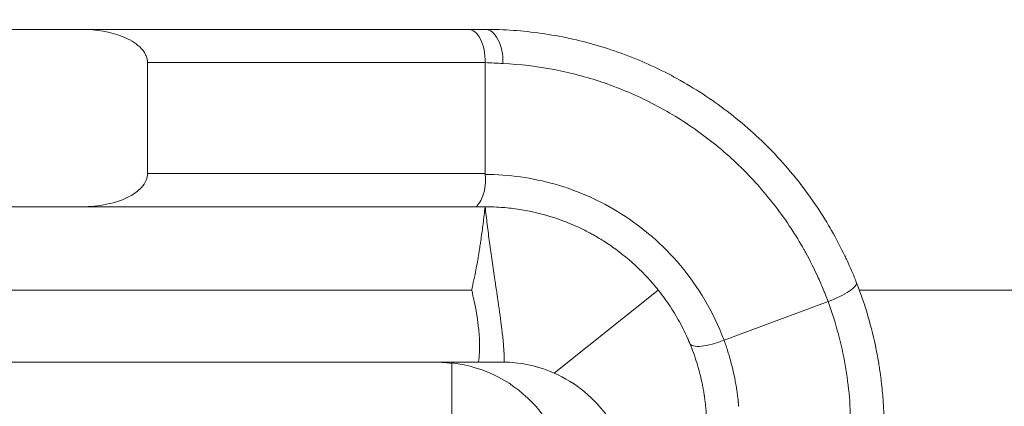
# Model space of a CAD drawing. Units: inches. Extents: x 0.5 to 49.8, y 0.5 to 38.3.
# Drawn here: x 44.2 to 44.6, y 24.8 to 24.9 of the extents above; entities that cross this region are included whole.
import ezdxf

# ---------------------------------------------------------------- set-up
doc = ezdxf.new("R2010")
doc.units = ezdxf.units.IN
doc.header["$LTSCALE"] = 4.571429
doc.header["$MEASUREMENT"] = 0
for name, color, linetype, lineweight in [('Dimension (ANSI)', 7, 'Continuous', 5), ('Hatch (ANSI)', 7, 'Continuous', 5), ('Visible (ANSI)', 7, 'Continuous', 5), ('Visible Narrow (ANSI)', 7, 'Continuous', 5)]:
    doc.layers.add(name, color=color, linetype=linetype, lineweight=lineweight)
doc.styles.add('Note Text (ANSI)', font='tahoma.ttf')
doc.dimstyles.new('Default (ANSI)', dxfattribs={"dimscale": 4.571429, "dimtxt": 0.045, "dimasz": 0.096, "dimexe": 0.063, "dimexo": 0.001, "dimgap": 0.031, "dimtad": 0, "dimtih": 1, "dimtoh": 1, "dimrnd": 1e-08, "dimzin": 4, "dimdsep": 46, "dimtxsty": 'Note Text (ANSI)', "dimblk": 'Filled-2', "dimcen": 0.09, "dimdle": 0.394, "dimclrd": 256, "dimclre": 256, "dimclrt": 256, "dimadec": 0, "dimazin": 1, "dimtfac": 2.666667, "dimtofl": 0, "dimtmove": 0, "dimatfit": 3, "dimldrblk": 'Filled-1', "dimfxl": 1, "dimtolj": 1, "dimtzin": 4, "dimlwd": -1, "dimlwe": -1, "dimarcsym": 0})

# ---------------------------------------------------------------- blocks, each defined once
blk = doc.blocks.new('Filled-2')
at = {"color": 0}
for p, q in [((0, 0), (-1, 0.1042)), ((-1, 0.1042), (-1, -0.1042)), ((-1, 0), (0, 0)), ((-1, -0.1042), (0, 0))]:
    blk.add_line(p, q, dxfattribs=at)
at = {"color": 0, "flags": 128}
blk.add_lwpolyline([(-1, -0.1042), (0, 0), (-1, 0.1042), (-1, -0.1042)], dxfattribs=at)
at = {"color": 0}
blk.add_solid([(-1, -0.1042), (0, 0), (-1, 0.1042), (-1, -0.1042)], dxfattribs=at)
blk = doc.blocks.new('*D26')
at = {"layer": 'Defpoints', "color": 0}
for p in [(44.78809, 26.30607), (41.52037, 24.15908), (44.78809, 18.17483)]:
    blk.add_point(p, dxfattribs=at)
at = {"layer": 'Dimension (ANSI)'}
for p, q in [((41.52037, 24.16365), (41.52037, 26.59407)), ((44.78809, 18.1794), (44.78809, 26.59407)), ((41.95922, 26.30607), (42.6989, 26.30607)), ((44.34923, 26.30607), (43.60955, 26.30607))]:
    blk.add_line(p, q, dxfattribs=at)
at = {"layer": 'Dimension (ANSI)', "xscale": 0.4388571466718405, "yscale": 0.4388571466718405, "zscale": 0.4388571466718405, "rotation": 180}
blk.add_blockref('Filled-2', (41.52037, 26.30607), dxfattribs=at)
at = {"layer": 'Dimension (ANSI)', "xscale": 0.4388571466718405, "yscale": 0.4388571466718405, "zscale": 0.4388571466718405}
blk.add_blockref('Filled-2', (44.78809, 26.30607), dxfattribs=at)
at = {"layer": 'Dimension (ANSI)', "insert": (43.15423, 26.30607), "char_height": 0.205714, "attachment_point": 5, "style": 'Note Text (ANSI)'}
blk.add_mtext('\\A1; 3.27\\P[83]', dxfattribs=at)
blk = doc.blocks.new('Filled-1')
at = {"color": 0}
for p, q in [((0, 0), (-1, 0.1667)), ((-1, 0.1667), (-1, -0.1667)), ((-1, 0), (0, 0)), ((-1, -0.1667), (0, 0))]:
    blk.add_line(p, q, dxfattribs=at)
at = {"color": 0, "flags": 128}
blk.add_lwpolyline([(-1, -0.1667), (0, 0), (-1, 0.1667), (-1, -0.1667)], dxfattribs=at)
at = {"color": 0}
blk.add_solid([(-1, -0.1667), (0, 0), (-1, 0.1667), (-1, -0.1667)], dxfattribs=at)

msp = doc.modelspace()

# ---------------------------------------------------------------- hatches: boundary and pattern name
at = {"layer": 'Hatch (ANSI)'}
h = msp.add_hatch(dxfattribs=at)
h.set_pattern_fill('ANSI31', color=256, scale=4.5714, angle=90, style=0)
edge = h.paths.add_edge_path()
edge.add_spline(control_points=[(44.21186, 24.87945), (44.21186, 24.88775), (44.21186, 24.89604), (44.21186, 24.91271), (44.21186, 24.92108), (44.21187, 24.92945)], knot_values=[-0.127, -0.127, -0.127, -0.127, -0.063783, -0.063783, 0, 0, 0, 0], degree=3, periodic=0)
edge.add_spline(control_points=[(44.21187, 24.92945), (44.21187, 24.93004), (44.2118, 24.93062), (44.21152, 24.93182), (44.21131, 24.93242), (44.21039, 24.93433), (44.20944, 24.93552), (44.20642, 24.93838), (44.20375, 24.93999), (44.19531, 24.94333), (44.1889, 24.94445), (44.18228, 24.94445)], knot_values=[-0.113871, -0.113871, -0.113871, -0.113871, -0.106914, -0.106914, -0.099398, -0.099398, -0.081829, -0.081829, -0.050414, -0.050414, 0, 0, 0, 0], degree=3, periodic=0)
edge.add_line((44.18228, 24.94445), (44.10647, 24.94445))
edge.add_line((44.10647, 24.94445), (44.10647, 25.03445))
edge.add_line((44.10647, 25.03445), (44.10647, 25.14445))
edge.add_line((44.10647, 25.14445), (43.53735, 25.14445))
edge.add_spline(control_points=[(43.53735, 25.14445), (43.4658, 25.14445), (43.39817, 25.14352), (43.2863, 25.14248), (43.25763, 25.14226), (43.21418, 25.14204), (43.20037, 25.14199), (43.17882, 25.14194), (43.17116, 25.14193), (43.157, 25.14192), (43.15052, 25.14192), (43.13626, 25.14193), (43.12851, 25.14195), (43.10644, 25.142), (43.09222, 25.14205), (43.01155, 25.14247), (42.9466, 25.14324), (42.85073, 25.14414), (42.81014, 25.14445), (42.77111, 25.14445)], knot_values=[-1.836532, -1.836532, -1.836532, -1.836532, -1.286057, -1.286057, -1.085912, -1.085912, -0.991978, -0.991978, -0.940053, -0.940053, -0.896118, -0.896118, -0.843529, -0.843529, -0.746722, -0.746722, -0.297484, -0.297484, -0.000039, -0.000039, -0.000039, -0.000039], degree=3, periodic=0)
edge.add_line((42.77111, 25.14445), (42.20201, 25.14445))
edge.add_line((42.20201, 25.14445), (42.20201, 25.03445))
edge.add_line((42.20201, 25.03445), (42.20201, 24.94445))
edge.add_line((42.20201, 24.94445), (42.12611, 24.94445))
edge.add_spline(control_points=[(42.12611, 24.94445), (42.12242, 24.94445), (42.11865, 24.9441), (42.1109, 24.94252), (42.10721, 24.94121), (42.10221, 24.93841), (42.10054, 24.93714), (42.09841, 24.9348), (42.09766, 24.93372), (42.09677, 24.93154), (42.09655, 24.93051), (42.09655, 24.92945)], knot_values=[-0.071383, -0.071383, -0.071383, -0.071383, -0.053075, -0.053075, -0.032132, -0.032132, -0.01794, -0.01794, -0.008067, -0.008067, 0, 0, 0, 0], degree=3, periodic=0)
edge.add_line((42.09655, 24.92945), (42.09654, 24.87945))
edge.add_spline(control_points=[(42.09654, 24.87945), (42.09654, 24.87886), (42.09661, 24.87827), (42.09689, 24.87707), (42.09711, 24.87646), (42.09804, 24.87452), (42.09902, 24.87332), (42.10209, 24.87045), (42.10479, 24.86884), (42.11324, 24.86554), (42.11959, 24.86445), (42.12614, 24.86445)], knot_values=[-0.113851, -0.113851, -0.113851, -0.113851, -0.106856, -0.106856, -0.09929, -0.09929, -0.081536, -0.081536, -0.049915, -0.049915, -0.000014, -0.000014, -0.000014, -0.000014], degree=3, periodic=0)
edge.add_line((42.12614, 24.86445), (42.26682, 24.86445))
edge.add_line((42.26682, 24.86445), (42.26682, 24.82691))
edge.add_spline(control_points=[(42.26682, 24.82691), (42.26682, 24.82133), (42.26735, 24.8158), (42.26943, 24.8049), (42.27095, 24.79961), (42.27292, 24.79445)], knot_values=[-0.086118, -0.086118, -0.086118, -0.086118, -0.043648, -0.043648, -0.001599, -0.001599, -0.001599, -0.001599], degree=3, periodic=0)
edge.add_line((42.27292, 24.79445), (44.03553, 24.79445))
edge.add_spline(control_points=[(44.03553, 24.79445), (44.0375, 24.79961), (44.03902, 24.8049), (44.0411, 24.8158), (44.04163, 24.82134), (44.04163, 24.82691)], knot_values=[-0.084506, -0.084506, -0.084506, -0.084506, -0.042459, -0.042459, 0, 0, 0, 0], degree=3, periodic=0)
edge.add_line((44.04163, 24.82691), (44.04164, 24.86445))
edge.add_line((44.04164, 24.86445), (44.18229, 24.86445))
edge.add_spline(control_points=[(44.18229, 24.86445), (44.18602, 24.86445), (44.18982, 24.86481), (44.19757, 24.86641), (44.20124, 24.86771), (44.20601, 24.87038), (44.20776, 24.87163), (44.21001, 24.8741), (44.21076, 24.87519), (44.21165, 24.87737), (44.21187, 24.87839), (44.21186, 24.87945)], knot_values=[-0.082126, -0.082126, -0.082126, -0.082126, -0.059284, -0.059284, -0.033533, -0.033533, -0.017928, -0.017928, -0.008065, -0.008065, 0, 0, 0, 0], degree=3, periodic=0)
edge = h.paths.add_edge_path()
edge.add_spline(control_points=[(42.09654, 17.45445), (42.09654, 17.44615), (42.09654, 17.43786), (42.09654, 17.42119), (42.09654, 17.41282), (42.09655, 17.40445)], knot_values=[-0.127001, -0.127001, -0.127001, -0.127001, -0.063783, -0.063783, -0.000001, -0.000001, -0.000001, -0.000001], degree=3, periodic=0)
edge.add_spline(control_points=[(42.09655, 17.40445), (42.09655, 17.40386), (42.09662, 17.40327), (42.0969, 17.40207), (42.09711, 17.40146), (42.09805, 17.39953), (42.09902, 17.39833), (42.10209, 17.39545), (42.1048, 17.39384), (42.11324, 17.39055), (42.11959, 17.38945), (42.12614, 17.38945)], knot_values=[-0.113834, -0.113834, -0.113834, -0.113834, -0.106844, -0.106844, -0.099282, -0.099282, -0.081537, -0.081537, -0.049911, -0.049911, -0.00002, -0.00002, -0.00002, -0.00002], degree=3, periodic=0)
edge.add_line((42.12614, 17.38945), (42.20209, 17.38945))
edge.add_line((42.20209, 17.38945), (42.20209, 17.28945))
edge.add_line((42.20209, 17.28945), (42.20209, 17.18945))
edge.add_line((42.20209, 17.18945), (42.7711, 17.18945))
edge.add_spline(control_points=[(42.7711, 17.18945), (42.84265, 17.18945), (42.91028, 17.19039), (43.02216, 17.19142), (43.05083, 17.19164), (43.09428, 17.19186), (43.10808, 17.19191), (43.12963, 17.19196), (43.13729, 17.19197), (43.15145, 17.19198), (43.15793, 17.19198), (43.17219, 17.19197), (43.17994, 17.19196), (43.20201, 17.19191), (43.21623, 17.19185), (43.2969, 17.19143), (43.36185, 17.19067), (43.45772, 17.18976), (43.49831, 17.18945), (43.53734, 17.18945)], knot_values=[-1.836532, -1.836532, -1.836532, -1.836532, -1.286057, -1.286057, -1.085912, -1.085912, -0.991978, -0.991978, -0.940053, -0.940053, -0.896118, -0.896118, -0.843529, -0.843529, -0.746722, -0.746722, -0.297483, -0.297483, -0.000039, -0.000039, -0.000039, -0.000039], degree=3, periodic=0)
edge.add_line((43.53734, 17.18945), (44.10636, 17.18945))
edge.add_line((44.10636, 17.18945), (44.10636, 17.28945))
edge.add_line((44.10636, 17.28945), (44.10636, 17.38945))
edge.add_line((44.10636, 17.38945), (44.18231, 17.38945))
edge.add_spline(control_points=[(44.18231, 17.38945), (44.18602, 17.38945), (44.18979, 17.3898), (44.19755, 17.39139), (44.20124, 17.39269), (44.20625, 17.39549), (44.20791, 17.39677), (44.21004, 17.3991), (44.21079, 17.40019), (44.21168, 17.40237), (44.2119, 17.40339), (44.21191, 17.40445)], knot_values=[-0.071427, -0.071427, -0.071427, -0.071427, -0.053065, -0.053065, -0.032121, -0.032121, -0.017932, -0.017932, -0.008063, -0.008063, 0, 0, 0, 0], degree=3, periodic=0)
edge.add_line((44.21191, 17.40445), (44.21191, 17.45445))
edge.add_spline(control_points=[(44.21191, 17.45445), (44.21191, 17.45505), (44.21184, 17.45563), (44.21156, 17.45684), (44.21134, 17.45744), (44.21041, 17.45938), (44.20943, 17.46058), (44.20636, 17.46345), (44.20366, 17.46506), (44.19521, 17.46836), (44.18886, 17.46945), (44.18232, 17.46945)], knot_values=[-0.113833, -0.113833, -0.113833, -0.113833, -0.106838, -0.106838, -0.099272, -0.099272, -0.081517, -0.081517, -0.049896, -0.049896, -0.000001, -0.000001, -0.000001, -0.000001], degree=3, periodic=0)
edge.add_line((44.18232, 17.46945), (44.04147, 17.46945))
edge.add_line((44.04147, 17.46945), (44.04148, 17.507))
edge.add_spline(control_points=[(44.04148, 17.507), (44.04148, 17.51257), (44.04094, 17.51811), (44.03886, 17.529), (44.03733, 17.5343), (44.03537, 17.53945)], knot_values=[-0.08612, -0.08612, -0.08612, -0.08612, -0.043652, -0.043652, -0.001597, -0.001597, -0.001597, -0.001597], degree=3, periodic=0)
edge.add_line((44.03537, 17.53945), (42.27308, 17.53945))
edge.add_spline(control_points=[(42.27308, 17.53945), (42.27112, 17.5343), (42.26959, 17.529), (42.26751, 17.5181), (42.26698, 17.51257), (42.26698, 17.507)], knot_values=[-0.084506, -0.084506, -0.084506, -0.084506, -0.042459, -0.042459, 0, 0, 0, 0], degree=3, periodic=0)
edge.add_line((42.26698, 17.507), (42.26698, 17.46945))
edge.add_line((42.26698, 17.46945), (42.12614, 17.46945))
edge.add_spline(control_points=[(42.12614, 17.46945), (42.12243, 17.46945), (42.11865, 17.4691), (42.1109, 17.46752), (42.1072, 17.46621), (42.1022, 17.46341), (42.10053, 17.46214), (42.0984, 17.4598), (42.09765, 17.45872), (42.09676, 17.45654), (42.09654, 17.45551), (42.09654, 17.45445)], knot_values=[-0.071431, -0.071431, -0.071431, -0.071431, -0.053071, -0.053071, -0.032129, -0.032129, -0.017938, -0.017938, -0.008066, -0.008066, 0, 0, 0, 0], degree=3, periodic=0)

# ---------------------------------------------------------------- linework, layer by layer
at = {"layer": 'Visible (ANSI)'}
for p, q in [((44.18228, 24.94445), (44.10647, 24.94445)), ((44.36423, 24.87923), (44.36423, 24.92945)), ((44.04164, 24.86445), (44.18229, 24.86445)), ((44.44232, 24.82691), (44.39544, 24.78941)), ((44.34923, 24.79406), (44.34923, 24.65445))]:
    msp.add_line(p, q, dxfattribs=at)
for centre, start_param, end_param in [((44.34024, 24.73445), 1.420468, 1.570796), ((44.34242, 24.73445), 0, 1.457148)]:
    msp.add_ellipse(centre, major_axis=(0.06001, 0), ratio=0.999848, start_param=start_param, end_param=end_param, dxfattribs=at)
for points, knots in [([(44.21187, 24.92945), (44.21187, 24.93004), (44.2118, 24.93062), (44.21152, 24.93182), (44.21131, 24.93242), (44.21039, 24.93433), (44.20944, 24.93552), (44.20642, 24.93838), (44.20375, 24.93999), (44.19531, 24.94333), (44.1889, 24.94445), (44.18228, 24.94445)], [-0.1138712, -0.1138712, -0.1138712, -0.1138712, -0.106914, -0.106914, -0.0993979, -0.0993979, -0.0818287, -0.0818287, -0.0504141, -0.0504141, 0, 0, 0, 0]), ([(44.18228, 24.94445), (44.19225, 24.94445), (44.20219, 24.94445), (44.21212, 24.94445), (44.22815, 24.94445), (44.24417, 24.94445), (44.26021, 24.94445), (44.26044, 24.94445), (44.26068, 24.94445), (44.26091, 24.94445), (44.27672, 24.94445), (44.29255, 24.94445), (44.3084, 24.94445), (44.32448, 24.94445), (44.34057, 24.94445), (44.35665, 24.94445)], [0.0951676, 0.0951676, 0.0951676, 0.0951676, 0.25, 0.25, 0.25, 0.5, 0.5, 0.5, 0.5036426, 0.5036426, 0.5036426, 0.75, 0.75, 0.75, 0.9999974, 0.9999974, 0.9999974, 0.9999974]), ([(44.35665, 24.94445), (44.35766, 24.94445), (44.35868, 24.94406), (44.35961, 24.94331), (44.36055, 24.94256), (44.3614, 24.94145), (44.36211, 24.94006), (44.36282, 24.93867), (44.36337, 24.937), (44.36374, 24.93519), (44.3641, 24.93337), (44.36427, 24.93141), (44.36423, 24.92945)], [0, 0, 0, 0, 0.25, 0.25, 0.25, 0.5, 0.5, 0.5, 0.75, 0.75, 0.75, 1, 1, 1, 1]), ([(44.36423, 24.94445), (44.37276, 24.94445), (44.38121, 24.94385), (44.38962, 24.94265), (44.39806, 24.94145), (44.40647, 24.93964), (44.41478, 24.93721), (44.42309, 24.93477), (44.4313, 24.93171), (44.43925, 24.92807), (44.4472, 24.92443), (44.45489, 24.92021), (44.46238, 24.91533), (44.46995, 24.9104), (44.47721, 24.90487), (44.48402, 24.8988), (44.49078, 24.89278), (44.4971, 24.88624), (44.50303, 24.87905), (44.50312, 24.87894), (44.50322, 24.87883), (44.50331, 24.87872), (44.50632, 24.87505), (44.50919, 24.87125), (44.51192, 24.86734), (44.51448, 24.86366), (44.51691, 24.85988), (44.5192, 24.85601), (44.51937, 24.85573), (44.51953, 24.85544), (44.5197, 24.85516), (44.52191, 24.85136), (44.524, 24.84747), (44.52595, 24.84347), (44.52613, 24.8431), (44.52631, 24.84273), (44.52649, 24.84236), (44.52683, 24.84165), (44.52717, 24.84094), (44.5275, 24.84023), (44.52819, 24.83874), (44.52886, 24.83723), (44.52952, 24.83571), (44.52958, 24.83557), (44.52964, 24.83542), (44.5297, 24.83528), (44.53006, 24.83445), (44.53041, 24.83361), (44.53076, 24.83277), (44.5311, 24.83192), (44.53144, 24.83108), (44.53178, 24.83023)], [0, 0, 0, 0, 0.124472, 0.124472, 0.124472, 0.249369, 0.249369, 0.249369, 0.374221, 0.374221, 0.374221, 0.499067, 0.499067, 0.499067, 0.62513, 0.62513, 0.62513, 0.75, 0.75, 0.75, 0.751932, 0.751932, 0.751932, 0.815474, 0.815474, 0.815474, 0.875, 0.875, 0.875, 0.879363, 0.879363, 0.879363, 0.9375, 0.9375, 0.9375, 0.94291, 0.94291, 0.94291, 0.953125, 0.953125, 0.953125, 0.974522, 0.974522, 0.974522, 0.976562, 0.976562, 0.976562, 0.988281, 0.988281, 0.988281, 1, 1, 1, 1]), ([(44.21186, 24.87945), (44.21186, 24.88775), (44.21186, 24.89604), (44.21186, 24.91271), (44.21186, 24.92108), (44.21186, 24.92945)], [-0.127, -0.127, -0.127, -0.127, -0.0637827, -0.0637827, 0, 0, 0, 0]), ([(44.18229, 24.86445), (44.18602, 24.86445), (44.18982, 24.86481), (44.19757, 24.86641), (44.20124, 24.86771), (44.20601, 24.87038), (44.20776, 24.87163), (44.21001, 24.8741), (44.21076, 24.87519), (44.21165, 24.87737), (44.21187, 24.87839), (44.21187, 24.87945)], [-0.08212588, -0.08212588, -0.08212588, -0.08212588, -0.05928411, -0.05928411, -0.0335329, -0.0335329, -0.01792803, -0.01792803, -0.00806544, -0.00806544, 0, 0, 0, 0]), ([(44.36123, 24.86445), (44.36105, 24.86445), (44.36072, 24.86444), (44.36043, 24.86453), (44.36033, 24.86459), (44.36052, 24.8649), (44.36071, 24.8651), (44.36143, 24.86595), (44.36212, 24.86686), (44.36336, 24.86964), (44.36383, 24.87121), (44.36427, 24.87395), (44.36435, 24.875), (44.36441, 24.87737), (44.36424, 24.87849), (44.36421, 24.87923)], [-0.04694168, -0.04694168, -0.04694168, -0.04694168, -0.03640732, -0.03640732, -0.03072503, -0.03072503, -0.02610636, -0.02610636, -0.01748837, -0.01748837, -0.009909, -0.009909, -0.00553726, -0.00553726, -0.00032276, -0.00032276, -0.00032276, -0.00032276]), ([(44.36127, 24.86445), (44.34481, 24.86445), (44.32835, 24.86445), (44.3119, 24.86445), (44.29563, 24.86445), (44.27937, 24.86445), (44.26313, 24.86445), (44.26293, 24.86445), (44.26274, 24.86445), (44.26254, 24.86445), (44.24611, 24.86445), (44.22971, 24.86445), (44.21329, 24.86445), (44.20297, 24.86445), (44.19264, 24.86445), (44.18229, 24.86445)], [0.0002911, 0.0002911, 0.0002911, 0.0002911, 0.25, 0.25, 0.25, 0.4969989, 0.4969989, 0.4969989, 0.5, 0.5, 0.5, 0.75, 0.75, 0.75, 0.9070858, 0.9070858, 0.9070858, 0.9070858]), ([(44.36128, 24.86445), (44.36186, 24.86445), (44.36227, 24.86445), (44.36301, 24.86445), (44.36335, 24.86445), (44.36381, 24.86445), (44.36391, 24.86445), (44.36406, 24.86445), (44.3641, 24.86445), (44.36416, 24.86445), (44.36418, 24.86445), (44.3642, 24.86445), (44.36421, 24.86445), (44.36422, 24.86445), (44.36422, 24.86445), (44.36423, 24.86445), (44.36424, 24.86445), (44.36425, 24.86445)], [0.00027912, 0.00027912, 0.00027912, 0.00027912, 0.0092223, 0.0092223, 0.01707431, 0.01707431, 0.019293, 0.019293, 0.02005499, 0.02005499, 0.02044794, 0.02044794, 0.02054672, 0.02054672, 0.02062082, 0.02062082, 0.02077606, 0.02077606, 0.02077606, 0.02077606]), ([(44.36423, 24.86445), (44.36595, 24.86445), (44.36768, 24.86441), (44.36941, 24.86432), (44.3719, 24.86419), (44.37441, 24.86397), (44.3769, 24.86366), (44.37939, 24.86334), (44.38186, 24.86293), (44.38431, 24.86243), (44.38921, 24.86144), (44.39405, 24.86007), (44.39882, 24.85832), (44.40124, 24.85743), (44.40364, 24.85644), (44.40603, 24.85535), (44.4077, 24.85458), (44.40936, 24.85376), (44.41101, 24.85289), (44.41162, 24.85257), (44.41222, 24.85224), (44.41282, 24.85191), (44.41337, 24.8516), (44.41391, 24.85129), (44.41446, 24.85098), (44.41617, 24.84998), (44.41787, 24.84892), (44.41955, 24.84781), (44.42151, 24.84651), (44.42343, 24.84513), (44.42533, 24.84366), (44.42554, 24.8435), (44.42575, 24.84333), (44.42597, 24.84316), (44.43014, 24.83988), (44.43414, 24.8362), (44.43788, 24.8321), (44.43941, 24.83044), (44.4409, 24.8287), (44.44232, 24.82691)], [0, 0, 0, 0, 0.0609981, 0.0609981, 0.0609981, 0.1487447, 0.1487447, 0.1487447, 0.2363643, 0.2363643, 0.2363643, 0.4111851, 0.4111851, 0.4111851, 0.5, 0.5, 0.5, 0.5625, 0.5625, 0.5625, 0.5855282, 0.5855282, 0.5855282, 0.6064453, 0.6064453, 0.6064453, 0.6725739, 0.6725739, 0.6725739, 0.75, 0.75, 0.75, 0.7587982, 0.7587982, 0.7587982, 0.930235, 0.930235, 0.930235, 0.9999991, 0.9999991, 0.9999991, 0.9999991]), ([(44.53178, 24.83023), (44.53373, 24.82526), (44.53545, 24.82023), (44.53694, 24.81514), (44.53841, 24.81013), (44.53966, 24.80506), (44.54068, 24.79998), (44.54094, 24.7987), (44.54119, 24.79742), (44.54142, 24.79613), (44.54159, 24.79517), (44.54175, 24.79421), (44.54191, 24.79324), (44.54198, 24.79283), (44.54204, 24.79241), (44.54211, 24.792), (44.54226, 24.79097), (44.54242, 24.78994), (44.54256, 24.7889), (44.54266, 24.78818), (44.54275, 24.78746), (44.54284, 24.78673), (44.54293, 24.78601), (44.54302, 24.78528), (44.5431, 24.78456), (44.54326, 24.78316), (44.5434, 24.78176), (44.54352, 24.78036), (44.54363, 24.77919), (44.54372, 24.77802), (44.5438, 24.77685), (44.54384, 24.7762), (44.54388, 24.77556), (44.54392, 24.77492), (44.54397, 24.77415), (44.54401, 24.77339), (44.54404, 24.77262), (44.54405, 24.77242), (44.54406, 24.77222), (44.54407, 24.77202), (44.54409, 24.77153), (44.54411, 24.77105), (44.54412, 24.77056), (44.54413, 24.77032), (44.54414, 24.77008), (44.54415, 24.76984), (44.54415, 24.76961), (44.54416, 24.76938), (44.54416, 24.76915)], [0.0000003, 0.0000003, 0.0000003, 0.0000003, 0.2520186, 0.2520186, 0.2520186, 0.5, 0.5, 0.5, 0.5625, 0.5625, 0.5625, 0.609375, 0.609375, 0.609375, 0.6295341, 0.6295341, 0.6295341, 0.6796875, 0.6796875, 0.6796875, 0.7148437, 0.7148437, 0.7148437, 0.75, 0.75, 0.75, 0.8179802, 0.8179802, 0.8179802, 0.875, 0.875, 0.875, 0.90625, 0.90625, 0.90625, 0.9433424, 0.9433424, 0.9433424, 0.953125, 0.953125, 0.953125, 0.9765625, 0.9765625, 0.9765625, 0.9882812, 0.9882812, 0.9882812, 0.9993367, 0.9993367, 0.9993367, 0.9993367]), ([(44.36123, 24.79445), (44.36127, 24.79466), (44.3613, 24.79489), (44.36137, 24.79538), (44.3614, 24.79565), (44.3615, 24.79649), (44.36155, 24.79704), (44.36167, 24.79872), (44.3617, 24.79967), (44.36172, 24.80043), (44.36172, 24.80044), (44.36172, 24.80047), (44.36172, 24.80048), (44.36172, 24.80053), (44.36172, 24.80055), (44.36174, 24.80164), (44.36173, 24.80269), (44.36162, 24.80611), (44.36142, 24.80849), (44.36073, 24.81449), (44.36008, 24.81821), (44.35894, 24.82351), (44.35856, 24.82514), (44.35814, 24.82683), (44.35813, 24.82687), (44.35812, 24.82691)], [0.000001, 0.000001, 0.000001, 0.000001, 0.0016491, 0.0016491, 0.003698, 0.003698, 0.0076338, 0.0076338, 0.0158742, 0.0158742, 0.0160252, 0.0160252, 0.0161771, 0.0161771, 0.0164851, 0.0164851, 0.0281187, 0.0281187, 0.0542051, 0.0542051, 0.0958122, 0.0958122, 0.114536, 0.114536, 0.1150096, 0.1150096, 0.1150096, 0.1150096]), ([(44.45655, 24.80286), (44.45644, 24.80315), (44.45632, 24.80343), (44.4562, 24.80372), (44.45613, 24.80387), (44.45606, 24.80403), (44.45599, 24.80419), (44.45568, 24.80492), (44.45536, 24.80563), (44.45503, 24.80634), (44.45437, 24.80776), (44.45369, 24.80915), (44.45299, 24.81051), (44.45157, 24.81324), (44.45005, 24.81586), (44.44845, 24.81836), (44.44684, 24.82088), (44.44514, 24.82329), (44.44335, 24.8256), (44.44301, 24.82604), (44.44267, 24.82648), (44.44232, 24.82691)], [0, 0, 0, 0, 0.03125, 0.03125, 0.03125, 0.0488395, 0.0488395, 0.0488395, 0.1290148, 0.1290148, 0.1290148, 0.2897519, 0.2897519, 0.2897519, 0.6128425, 0.6128425, 0.6128425, 0.9382264, 0.9382264, 0.9382264, 0.9999994, 0.9999994, 0.9999994, 0.9999994]), ([(44.46416, 24.7682), (44.46414, 24.7685), (44.46413, 24.76879), (44.46412, 24.76908), (44.4641, 24.76946), (44.46408, 24.76984), (44.46406, 24.77021), (44.46402, 24.77084), (44.46398, 24.77146), (44.46393, 24.77207), (44.46387, 24.77292), (44.4638, 24.77375), (44.46371, 24.77458), (44.46368, 24.77493), (44.46364, 24.77529), (44.4636, 24.77565), (44.46356, 24.776), (44.46351, 24.77636), (44.46347, 24.77671), (44.46343, 24.77707), (44.46338, 24.77742), (44.46333, 24.77778), (44.46331, 24.77796), (44.46328, 24.77814), (44.46326, 24.77832), (44.46323, 24.7785), (44.46321, 24.77868), (44.46318, 24.77886), (44.46316, 24.77905), (44.46313, 24.77923), (44.4631, 24.77941), (44.46307, 24.77959), (44.46304, 24.77978), (44.46302, 24.77996), (44.46296, 24.78032), (44.4629, 24.78069), (44.46284, 24.78105), (44.46271, 24.78178), (44.46258, 24.78252), (44.46244, 24.78325), (44.4623, 24.78398), (44.46215, 24.78472), (44.462, 24.78545), (44.46168, 24.78691), (44.46133, 24.78837), (44.46095, 24.78984), (44.46057, 24.7913), (44.46015, 24.79276), (44.45969, 24.79422), (44.45924, 24.79567), (44.45875, 24.79712), (44.45823, 24.79856), (44.45771, 24.8), (44.45715, 24.80144), (44.45655, 24.80286)], [0.0009748, 0.0009748, 0.0009748, 0.0009748, 0.0251223, 0.0251223, 0.0251223, 0.056312, 0.056312, 0.056312, 0.109375, 0.109375, 0.109375, 0.1824917, 0.1824917, 0.1824917, 0.214337, 0.214337, 0.214337, 0.246195, 0.246195, 0.246195, 0.2779939, 0.2779939, 0.2779939, 0.2938576, 0.2938576, 0.2938576, 0.3096999, 0.3096999, 0.3096999, 0.3255227, 0.3255227, 0.3255227, 0.3413279, 0.3413279, 0.3413279, 0.372893, 0.372893, 0.372893, 0.435893, 0.435893, 0.435893, 0.4988158, 0.4988158, 0.4988158, 0.624505, 0.624505, 0.624505, 0.7499038, 0.7499038, 0.7499038, 0.8750549, 0.8750549, 0.8750549, 1, 1, 1, 1]), ([(44.03553, 24.79445), (44.05104, 24.79445), (44.06654, 24.79445), (44.13195, 24.79445), (44.1675, 24.79445), (44.26736, 24.79445), (44.3143, 24.79445), (44.36123, 24.79445)], [-1.031111, -1.031111, -1.031111, -1.031111, -0.884859, -0.884859, -0.414403, -0.414403, -0.000001, -0.000001, -0.000001, -0.000001]), ([(44.37191, 24.79445), (44.37043, 24.79445), (44.36879, 24.79445), (44.36494, 24.79445), (44.36294, 24.79445), (44.36123, 24.79445)], [-0.03375802, -0.03375802, -0.03375802, -0.03375802, -0.0180998, -0.0180998, -0.000001, -0.000001, -0.000001, -0.000001]), ([(44.39544, 24.78941), (44.39088, 24.79144), (44.38676, 24.79261), (44.37932, 24.79409), (44.37594, 24.79439), (44.37289, 24.79444)], [-0.09504942, -0.09504942, -0.09504942, -0.09504942, -0.04732977, -0.04732977, -0.00000099, -0.00000099, -0.00000099, -0.00000099]), ([(44.42029, 24.76867), (44.41708, 24.77336), (44.41326, 24.77752), (44.40468, 24.78459), (44.40006, 24.78736), (44.39544, 24.78941)], [-0.09983425, -0.09983425, -0.09983425, -0.09983425, -0.05011265, -0.05011265, 0, 0, 0, 0])]:
    msp.add_open_spline(points, degree=3, knots=knots, dxfattribs=at)
for points in [[(44.35665, 24.94445), (44.35918, 24.94445), (44.3617, 24.94445), (44.36423, 24.94445)], [(44.37289, 24.79444), (44.37257, 24.79445), (44.37225, 24.79445), (44.37191, 24.79445)]]:
    msp.add_open_spline(points, degree=3, dxfattribs=at)
at = {"layer": 'Visible Narrow (ANSI)'}
msp.add_line((44.472, 24.80432), (44.51894, 24.82169), dxfattribs=at)
for centre, major_axis, ratio, start_param, end_param in [((44.36423, 24.92945), (0, 0.015), 0.537038, 4.686534, 6.283185), ((44.51781, 24.82475), (0.01396, 0.00548), 0.217205, 4.708085, 6.283202)]:
    msp.add_ellipse(centre, major_axis=major_axis, ratio=ratio, start_param=start_param, end_param=end_param, dxfattribs=at)
for points, knots in [([(44.36423, 24.92945), (44.3323, 24.92945), (44.30036, 24.92945), (44.26854, 24.92945), (44.24963, 24.92945), (44.23077, 24.92945), (44.21186, 24.92945)], [0, 0, 0, 0, 0.4958943, 0.4958943, 0.4958943, 0.7904048, 0.7904048, 0.7904048, 0.7904048]), ([(44.51895, 24.82169), (44.51857, 24.82272), (44.51818, 24.82374), (44.51777, 24.82475), (44.51754, 24.82535), (44.5173, 24.82594), (44.51706, 24.82653), (44.51626, 24.8285), (44.51542, 24.83046), (44.51454, 24.83239), (44.51278, 24.83629), (44.51088, 24.84007), (44.50886, 24.84375), (44.50859, 24.84424), (44.50831, 24.84473), (44.50804, 24.84522), (44.50624, 24.84842), (44.50433, 24.85156), (44.50232, 24.85462), (44.50002, 24.85815), (44.49758, 24.86157), (44.49504, 24.86487), (44.49468, 24.86534), (44.49432, 24.86581), (44.49395, 24.86627), (44.49136, 24.86956), (44.48868, 24.87272), (44.48591, 24.87575), (44.48353, 24.87834), (44.48109, 24.88084), (44.47859, 24.88324), (44.4727, 24.8889), (44.46644, 24.89407), (44.45988, 24.89874), (44.45946, 24.89904), (44.45904, 24.89933), (44.45863, 24.89962), (44.45535, 24.90191), (44.45202, 24.90405), (44.44864, 24.90607), (44.44567, 24.90784), (44.44266, 24.9095), (44.43961, 24.91106), (44.43257, 24.91467), (44.42531, 24.91776), (44.41791, 24.9203), (44.41759, 24.92041), (44.41727, 24.92052), (44.41695, 24.92063), (44.40982, 24.92303), (44.4026, 24.92492), (44.39533, 24.92631), (44.38772, 24.92777), (44.38005, 24.92869), (44.37228, 24.92906)], [0, 0, 0, 0, 0.015625, 0.015625, 0.015625, 0.024776, 0.024776, 0.024776, 0.0552839, 0.0552839, 0.0552839, 0.1167789, 0.1167789, 0.1167789, 0.125, 0.125, 0.125, 0.1789561, 0.1789561, 0.1789561, 0.2411647, 0.2411647, 0.2411647, 0.25, 0.25, 0.25, 0.3125, 0.3125, 0.3125, 0.3660351, 0.3660351, 0.3660351, 0.4920148, 0.4920148, 0.4920148, 0.5, 0.5, 0.5, 0.5625, 0.5625, 0.5625, 0.617459, 0.617459, 0.617459, 0.7444784, 0.7444784, 0.7444784, 0.75, 0.75, 0.75, 0.872093, 0.872093, 0.872093, 1, 1, 1, 1]), ([(44.21187, 24.87945), (44.23021, 24.87945), (44.28081, 24.87945), (44.33176, 24.87945), (44.36422, 24.87945)], [0.9314412, 0.9314412, 0.9314412, 0.9314412, 0.95630547, 0.99999865, 0.99999865, 0.99999865, 0.99999865]), ([(44.36423, 24.87901), (44.37487, 24.87902), (44.38556, 24.87754), (44.39587, 24.87459), (44.40619, 24.87164), (44.41618, 24.86726), (44.42578, 24.86118), (44.43539, 24.85509), (44.44435, 24.84747), (44.45232, 24.83798), (44.4603, 24.8285), (44.46718, 24.81718), (44.472, 24.80432)], [0.0000013, 0.0000013, 0.0000013, 0.0000013, 0.25, 0.25, 0.25, 0.5, 0.5, 0.5, 0.75, 0.75, 0.75, 1, 1, 1, 1]), ([(44.35812, 24.82691), (44.35838, 24.82802), (44.35863, 24.82913), (44.35888, 24.83024), (44.35897, 24.83067), (44.35906, 24.8311), (44.35915, 24.83153), (44.35933, 24.83235), (44.3595, 24.83317), (44.35966, 24.83399), (44.35992, 24.83524), (44.36016, 24.8365), (44.36039, 24.83775), (44.36062, 24.83901), (44.36085, 24.84027), (44.36106, 24.84154), (44.36128, 24.8428), (44.36149, 24.84407), (44.36169, 24.84534), (44.36182, 24.84619), (44.36195, 24.84705), (44.36208, 24.84791), (44.36213, 24.84825), (44.36219, 24.84859), (44.36224, 24.84894), (44.36228, 24.84926), (44.36233, 24.84958), (44.36238, 24.84991), (44.36271, 24.8522), (44.36301, 24.85449), (44.36331, 24.85679), (44.36363, 24.85934), (44.36394, 24.8619), (44.36423, 24.86445)], [0, 0, 0, 0, 0.0901608, 0.0901608, 0.0901608, 0.125, 0.125, 0.125, 0.1910591, 0.1910591, 0.1910591, 0.2920347, 0.2920347, 0.2920347, 0.3930804, 0.3930804, 0.3930804, 0.4941878, 0.4941878, 0.4941878, 0.5625, 0.5625, 0.5625, 0.5898438, 0.5898438, 0.5898438, 0.6154785, 0.6154785, 0.6154785, 0.797644, 0.797644, 0.797644, 1, 1, 1, 1]), ([(44.36423, 24.86445), (44.36452, 24.8618), (44.36484, 24.85913), (44.36517, 24.85646), (44.3655, 24.85376), (44.36585, 24.85105), (44.36621, 24.84835), (44.36639, 24.84697), (44.36658, 24.8456), (44.36677, 24.84422), (44.36696, 24.84283), (44.36716, 24.84143), (44.36736, 24.84004), (44.36756, 24.83862), (44.36776, 24.8372), (44.36797, 24.83579), (44.36818, 24.83434), (44.3684, 24.83289), (44.36861, 24.83144), (44.36875, 24.83048), (44.3689, 24.82952), (44.36904, 24.82856), (44.36912, 24.82803), (44.3692, 24.82751), (44.36928, 24.82698), (44.36951, 24.82543), (44.36974, 24.82389), (44.36997, 24.82235), (44.37009, 24.82155), (44.3702, 24.82076), (44.37032, 24.81996), (44.37044, 24.81914), (44.37056, 24.81832), (44.37067, 24.81751), (44.37079, 24.81666), (44.37091, 24.81582), (44.37103, 24.81497), (44.37115, 24.81409), (44.37126, 24.81322), (44.37138, 24.81235), (44.37143, 24.81196), (44.37148, 24.81157), (44.37153, 24.81118), (44.3716, 24.81065), (44.37166, 24.81013), (44.37172, 24.8096), (44.37184, 24.80864), (44.37195, 24.80768), (44.37206, 24.80672), (44.37217, 24.80569), (44.37227, 24.80466), (44.37236, 24.80364), (44.37241, 24.8031), (44.37246, 24.80256), (44.37251, 24.80202), (44.37255, 24.80145), (44.37259, 24.80089), (44.37263, 24.80032), (44.37267, 24.79973), (44.37271, 24.79914), (44.37274, 24.79855), (44.37278, 24.79792), (44.37281, 24.79729), (44.37283, 24.79667), (44.37286, 24.79592), (44.37288, 24.79518), (44.37289, 24.79444)], [0, 0, 0, 0, 0.110798, 0.110798, 0.110798, 0.223063, 0.223063, 0.223063, 0.280252, 0.280252, 0.280252, 0.338465, 0.338465, 0.338465, 0.397991, 0.397991, 0.397991, 0.459181, 0.459181, 0.459181, 0.5, 0.5, 0.5, 0.522476, 0.522476, 0.522476, 0.588491, 0.588491, 0.588491, 0.622801, 0.622801, 0.622801, 0.658182, 0.658182, 0.658182, 0.694833, 0.694833, 0.694833, 0.733009, 0.733009, 0.733009, 0.75, 0.75, 0.75, 0.773052, 0.773052, 0.773052, 0.815457, 0.815457, 0.815457, 0.860902, 0.860902, 0.860902, 0.885068, 0.885068, 0.885068, 0.910426, 0.910426, 0.910426, 0.937222, 0.937222, 0.937222, 0.965795, 0.965795, 0.965795, 1, 1, 1, 1]), ([(44.04163, 24.82691), (44.07246, 24.82691), (44.10302, 24.82691), (44.13357, 24.82691), (44.17022, 24.82691), (44.2071, 24.82691), (44.24443, 24.82691), (44.28177, 24.82691), (44.31924, 24.82691), (44.35661, 24.82691), (44.35711, 24.82691), (44.35761, 24.82691), (44.35812, 24.82691)], [0.8578313, 0.8578313, 0.8578313, 0.8578313, 0.8994577, 0.8994577, 0.8994577, 0.9493941, 0.9493941, 0.9493941, 0.9993305, 0.9993305, 0.9993305, 1, 1, 1, 1]), ([(44.53304, 24.82691), (44.554, 24.82691), (44.59269, 24.82691), (44.63138, 24.82691), (44.64911, 24.82691)], [0.85746198, 0.85746198, 0.85746198, 0.85746198, 0.875, 0.88983351, 0.88983351, 0.88983351, 0.88983351]), ([(44.52917, 24.76405), (44.52904, 24.7689), (44.52896, 24.77371), (44.52816, 24.78339), (44.52752, 24.78824), (44.52498, 24.80274), (44.5224, 24.81233), (44.51894, 24.82169)], [0.000158, 0.000158, 0.000158, 0.000158, 0.25, 0.25, 0.5, 0.5, 1, 1, 1, 1]), ([(44.472, 24.80432), (44.47019, 24.80358), (44.46835, 24.80295), (44.46486, 24.802), (44.46322, 24.80169), (44.46036, 24.80142), (44.45916, 24.80146), (44.45737, 24.80191), (44.45678, 24.80231), (44.45655, 24.80286)], [0, 0, 0, 0, 0.25, 0.25, 0.5, 0.5, 0.75, 0.75, 1, 1, 1, 1]), ([(44.472, 24.80432), (44.47263, 24.80259), (44.47323, 24.80084), (44.47378, 24.79909), (44.474, 24.79837), (44.47422, 24.79765), (44.47443, 24.79693), (44.47474, 24.79588), (44.47503, 24.79483), (44.4753, 24.79377), (44.47577, 24.79198), (44.47619, 24.79018), (44.47657, 24.78839), (44.47676, 24.78749), (44.47694, 24.7866), (44.4771, 24.78571), (44.47727, 24.7848), (44.47743, 24.78388), (44.47758, 24.78297), (44.47772, 24.78207), (44.47786, 24.78117), (44.47798, 24.78027), (44.4781, 24.77936), (44.47822, 24.77846), (44.47832, 24.77756), (44.47835, 24.77724), (44.47839, 24.77691), (44.47842, 24.77659), (44.47843, 24.77646), (44.47845, 24.77633), (44.47846, 24.77621), (44.47847, 24.77609), (44.47848, 24.77598), (44.47849, 24.77587), (44.4785, 24.77575), (44.47851, 24.77564), (44.47853, 24.77553), (44.47854, 24.77541), (44.47855, 24.77529), (44.47856, 24.77517), (44.47857, 24.77506), (44.47858, 24.77496), (44.47859, 24.77485), (44.4786, 24.77473), (44.47861, 24.77461), (44.47862, 24.77449)], [0, 0, 0, 0, 0.177411, 0.177411, 0.177411, 0.25, 0.25, 0.25, 0.355976, 0.355976, 0.355976, 0.535757, 0.535757, 0.535757, 0.625, 0.625, 0.625, 0.716257, 0.716257, 0.716257, 0.806563, 0.806563, 0.806563, 0.897139, 0.897139, 0.897139, 0.929688, 0.929688, 0.929688, 0.942532, 0.942532, 0.942532, 0.953857, 0.953857, 0.953857, 0.96527, 0.96527, 0.96527, 0.977289, 0.977289, 0.977289, 0.988004, 0.988004, 0.988004, 1, 1, 1, 1])]:
    msp.add_open_spline(points, degree=3, knots=knots, dxfattribs=at)
msp.add_open_spline([(44.37228, 24.92906), (44.36959, 24.92919), (44.36691, 24.92932), (44.36423, 24.92945)], degree=3, dxfattribs=at)

# ---------------------------------------------------------------- dimensions: what is measured, and where the dimension line sits
at = {"layer": 'Dimension (ANSI)'}
dim = msp.add_linear_dim(base=(44.78809, 26.30607), p1=(41.52037, 24.15908), p2=(44.78809, 18.17483), angle=180, text=' <>\\X[83]', dimstyle='Default (ANSI)', override={"dimgap": 0.031, "dimtih": 0, "dimtoh": 0, "dimdec": 2, "dimpost": '\\X', "dimtol": 0, "dimlim": 0, "dimtp": 0, "dimtm": 0, "dimtdec": 2, "dimatfit": 1}, dxfattribs=at)
dim.commit()
dim.dimension.update_dxf_attribs({"geometry": '*D26', "text_midpoint": (43.15423, 26.30607), "dimtype": 160})

doc.saveas('drawing.dxf')
